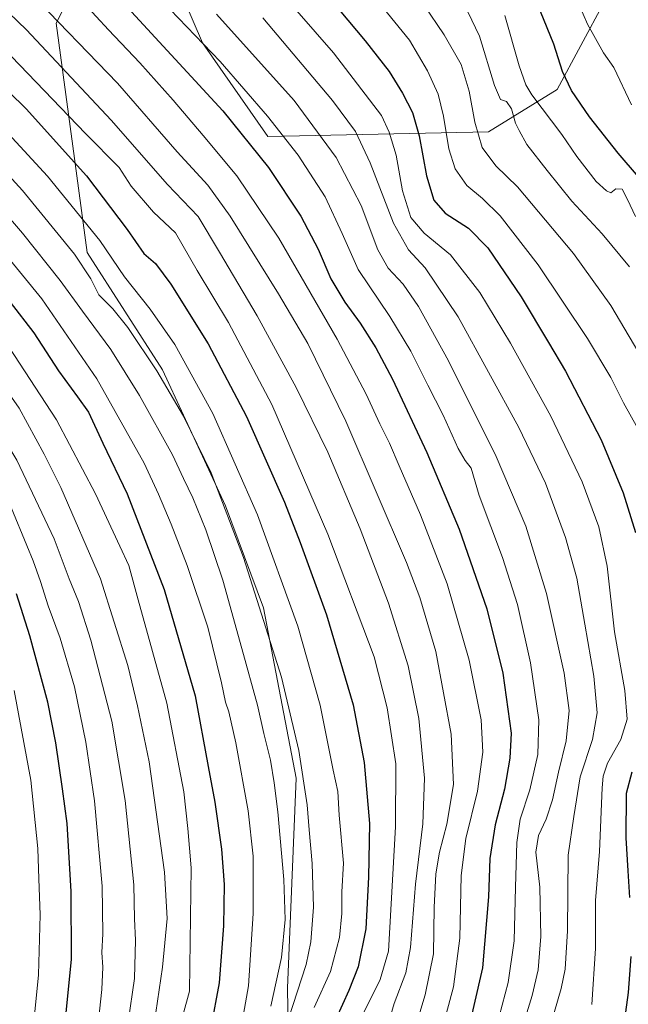
# Model space of a CAD drawing. Units: metres. Extents: x 610413 to 613861, y 4757082 to 4759451.
# Drawn here: x 610863 to 611073, y 4758566 to 4758906 of the extents above; entities that cross this region are included whole.
import ezdxf

# ---------------------------------------------------------------- set-up
doc = ezdxf.new("R2010")
doc.units = ezdxf.units.M
doc.header["$MEASUREMENT"] = 0
for name, color, linetype, lineweight in [('Arbolado forestal CxS', 92, 'Continuous', 0), ('Curva de nivel maestra', 36, 'Continuous', 30), ('Curva de nivel normal', 36, 'Continuous', 0)]:
    doc.layers.add(name, color=color, linetype=linetype, lineweight=lineweight)

# ---------------------------------------------------------------- blocks, each defined once
blk = doc.blocks.new('*U152')
at = {"layer": 'Arbolado forestal CxS', "color": 92, "linetype": 'Continuous', "lineweight": 0}
for points in [[(611064.37, 4758911.95, 616.8), (611048.11, 4758881.61, 626.41), (611024.39, 4758866.93, 637.96), (610948.16, 4758865.31, 672.31), (610925.58, 4758897.68, 670.49), (610916.01, 4758920.27, 666.36)], [(610888.36, 4758930.88, 672.12), (610875.16, 4758904.45, 685.9), (610880.87, 4758862.05, 698.76), (610885.78, 4758825.35, 708.19), (610911.77, 4758784.83, 709.1), (610933.51, 4758737.83, 709.51), (610946.63, 4758702.64, 708.88), (610957.91, 4758643.89, 710.18), (610954.98, 4758571.38, 710.04), (610955.61, 4758528.84, 703.59)]]:
    blk.add_polyline3d(points, dxfattribs=at)
blk = doc.blocks.new('*U185')
at = {"layer": 'Curva de nivel normal', "color": 36, "linetype": 'Continuous', "lineweight": 0}
blk.add_polyline3d([(611049.57, 4758924.93, 620), (611058.52, 4758904.1, 620), (611064.04, 4758894.24, 620), (611067.69, 4758889.15, 620), (611073.79, 4758876.33, 620)], dxfattribs=at)
blk = doc.blocks.new('*U196')
at = {"layer": 'Curva de nivel normal', "color": 36, "linetype": 'Continuous', "lineweight": 0}
blk.add_polyline3d([(611073.1, 4758820.3, 635), (611063.6, 4758831.72, 635), (611053.16, 4758843.03, 635), (611044.66, 4758853.58, 635), (611037.6, 4758862.53, 635), (611034.95, 4758867.42, 635), (611033.72, 4758869.94, 635), (611032.33, 4758874.94, 635), (611030.55, 4758877.44, 635), (611028.56, 4758878.1, 635), (611026.41, 4758882.99, 635), (611021.26, 4758899.96, 635), (611014.56, 4758914.02, 635)], dxfattribs=at)
blk = doc.blocks.new('*U203')
at = {"layer": 'Curva de nivel normal', "color": 36, "linetype": 'Continuous', "lineweight": 0}
blk.add_polyline3d([(611075.92, 4758764.53, 645), (611070.93, 4758773.37, 645), (611066.6, 4758782.1, 645), (611058.5, 4758795.6, 645), (611041.51, 4758821.04, 645), (611028.38, 4758837.95, 645), (611022.24, 4758843.96, 645), (611016.84, 4758848.4, 645), (611012.88, 4758854.17, 645), (611010.71, 4758861.14, 645), (611008.88, 4758872.38, 645), (611006.97, 4758879.95, 645), (611003.29, 4758888.03, 645), (610997.06, 4758898.6, 645), (610979.32, 4758920.49, 645)], dxfattribs=at)
blk = doc.blocks.new('*U213')
at = {"layer": 'Curva de nivel normal', "color": 36, "linetype": 'Continuous', "lineweight": 0}
blk.add_polyline3d([(611079.28, 4758785.56, 640), (611066.58, 4758807.04, 640), (611053.68, 4758824.91, 640), (611034.34, 4758847.95, 640), (611026.92, 4758855.22, 640), (611022.21, 4758861.58, 640), (611019.6, 4758870.27, 640), (611017.69, 4758881.04, 640), (611014.88, 4758890.17, 640), (611009.09, 4758900.44, 640), (611002.07, 4758910.77, 640)], dxfattribs=at)
blk = doc.blocks.new('*U215')
at = {"layer": 'Curva de nivel normal', "color": 36, "linetype": 'Continuous', "lineweight": 0}
blk.add_polyline3d([(611060.02, 4758565.69, 655), (611061.35, 4758585.1, 655), (611061.26, 4758601.6, 655), (611062.65, 4758618.52, 655), (611063.6, 4758640.47, 655), (611063.96, 4758644.55, 655), (611065.5, 4758649.03, 655), (611070.03, 4758657.23, 655), (611072.24, 4758664.16, 655), (611071.49, 4758674.06, 655), (611067.91, 4758694.38, 655), (611065.29, 4758717.04, 655), (611062.48, 4758730.56, 655), (611056.69, 4758746.15, 655), (611045.89, 4758768.76, 655), (611031.99, 4758794.03, 655), (611021.33, 4758811.45, 655), (611011.2, 4758824.48, 655), (611002.18, 4758831.94, 655), (610997.56, 4758837.42, 655), (610994.67, 4758846.54, 655), (610992.46, 4758858.89, 655), (610990.12, 4758866.84, 655), (610987.43, 4758872.63, 655), (610970.82, 4758894.24, 655), (610951.08, 4758916.99, 655)], dxfattribs=at)
blk = doc.blocks.new('*U225')
at = {"layer": 'Curva de nivel maestra', "color": 36, "linetype": 'Continuous', "lineweight": 30}
blk.add_polyline3d([(611076.12, 4758851.37, 625), (611069.11, 4758859.6, 625), (611059.26, 4758872.19, 625), (611053.04, 4758881.24, 625), (611049.92, 4758887.79, 625), (611046.89, 4758897.23, 625), (611042.3, 4758908.53, 625)], dxfattribs=at)
blk = doc.blocks.new('*U231')
at = {"layer": 'Curva de nivel maestra', "color": 36, "linetype": 'Continuous', "lineweight": 30}
for points in [[(610966.21, 4758916.96, 650), (610981.8, 4758898.32, 650), (610990.03, 4758887.78, 650), (610994.72, 4758880.29, 650), (610998.08, 4758873.61, 650), (611000.41, 4758865.61, 650), (611002.94, 4758851.8, 650), (611005.45, 4758843.32, 650), (611009.46, 4758838.92, 650), (611017.46, 4758833.71, 650), (611024.12, 4758826.94, 650), (611035.61, 4758810.02, 650), (611045.08, 4758794.23, 650), (611050.9, 4758784.33, 650), (611063.22, 4758760.65, 650), (611070.84, 4758742.38, 650), (611075.16, 4758728.68, 650)], [(611073.87, 4758645.91, 650), (611071.94, 4758638.5, 650), (611071.78, 4758623.26, 650), (611072.51, 4758611.87, 650), (611073.03, 4758602.65, 650)], [(611073.48, 4758582.31, 650), (611072.61, 4758569.91, 650), (611070.98, 4758558.04, 650), (611068.74, 4758547.94, 650), (611065.7, 4758539.17, 650), (611061.97, 4758530.83, 650), (611058.98, 4758522.5, 650), (611058.12, 4758516.98, 650), (611059.12, 4758511.36, 650), (611062.22, 4758501.73, 650), (611064.85, 4758485.04, 650), (611064.68, 4758470.75, 650), (611063.13, 4758455.86, 650), (611063.14, 4758447.78, 650), (611065.37, 4758441.05, 650), (611070.21, 4758431.88, 650), (611074.24, 4758426.2, 650)]]:
    blk.add_polyline3d(points, dxfattribs=at)

msp = doc.modelspace()

# ---------------------------------------------------------------- linework, layer by layer
at = {"layer": 'Arbolado forestal CxS', "color": 92, "linetype": 'Continuous', "lineweight": 0}
for points in [[(610888.36, 4758930.88, 672.12), (610875.16, 4758904.45, 685.9), (610880.87, 4758862.05, 698.76), (610885.78, 4758825.35, 708.19), (610911.77, 4758784.83, 709.1), (610933.51, 4758737.83, 709.51), (610946.63, 4758702.64, 708.88), (610957.91, 4758643.89, 710.18), (610954.98, 4758571.38, 710.04), (610955.61, 4758528.84, 703.59), (610949.73, 4758491.18, 702.94), (610937.19, 4758464.13, 703.22), (610912.58, 4758441.86, 711.72), (610866.54, 4758423.77, 737.44), (610863.25, 4758372.8, 727.97), (610873.12, 4758354.71, 723.18), (610874, 4758301.54, 716.21), (610866.91, 4758261.94, 712.33), (610852.86, 4758221.5, 712.63), (610831.52, 4758191.02, 711.96), (610806.81, 4758166.78, 720.2)], [(610888.36, 4758930.88, 672.12), (610875.16, 4758904.45, 685.9), (610880.87, 4758862.05, 698.76), (610885.78, 4758825.35, 708.19), (610911.77, 4758784.83, 709.1), (610933.51, 4758737.83, 709.51), (610946.63, 4758702.64, 708.88), (610957.91, 4758643.89, 710.18), (610954.98, 4758571.38, 710.04), (610955.61, 4758528.84, 703.59), (610949.73, 4758491.18, 702.94), (610937.19, 4758464.13, 703.22), (610912.58, 4758441.86, 711.72), (610866.54, 4758423.77, 737.44), (610863.25, 4758372.8, 727.97), (610873.12, 4758354.71, 723.18), (610874, 4758301.54, 716.21), (610866.91, 4758261.94, 712.33), (610852.86, 4758221.5, 712.63), (610831.52, 4758191.02, 711.96), (610806.81, 4758166.78, 720.2)], [(610955.61, 4758528.84, 703.59), (610954.98, 4758571.38, 710.04), (610957.91, 4758643.89, 710.18), (610946.63, 4758702.64, 708.88), (610933.51, 4758737.83, 709.51), (610911.77, 4758784.83, 709.1), (610885.78, 4758825.35, 708.19), (610880.87, 4758862.05, 698.76), (610875.16, 4758904.45, 685.9), (610888.36, 4758930.88, 672.12)], [(610916.01, 4758920.27, 666.36), (610925.58, 4758897.68, 670.49), (610948.16, 4758865.31, 672.31), (611024.39, 4758866.93, 637.96), (611048.11, 4758881.61, 626.41), (611064.37, 4758911.95, 616.8)], [(611064.37, 4758911.95, 616.8), (611048.11, 4758881.61, 626.41), (611024.39, 4758866.93, 637.96), (610948.16, 4758865.31, 672.31), (610925.58, 4758897.68, 670.49), (610916.01, 4758920.27, 666.36)], [(611064.37, 4758911.95, 616.8), (611048.11, 4758881.61, 626.41), (611024.39, 4758866.93, 637.96), (610948.16, 4758865.31, 672.31), (610925.58, 4758897.68, 670.49), (610916.01, 4758920.27, 666.36)]]:
    msp.add_polyline3d(points, dxfattribs=at)
at = {"layer": 'Curva de nivel maestra', "color": 36, "linetype": 'Continuous', "lineweight": 30}
for points in [[(610799.84, 4758935.42, 700), (610835.17, 4758903.75, 700), (610864.8, 4758874.88, 700), (610885.59, 4758851.79, 700), (610899.66, 4758833.19, 700), (610905.34, 4758825.01, 700), (610909.4, 4758821.5, 700), (610914.66, 4758814.34, 700), (610927.56, 4758793.76, 700), (610940.84, 4758768.72, 700), (610953.94, 4758739.17, 700), (610959.3, 4758725.16, 700), (610968.49, 4758700.24, 700), (610977.64, 4758669.21, 700), (610981.47, 4758649.26, 700), (610983.32, 4758628.18, 700), (610982.92, 4758609.63, 700), (610982.02, 4758591.79, 700), (610979.38, 4758578.77, 700), (610976.15, 4758570.58, 700), (610971.72, 4758560.93, 700)], [(610899.72, 4758909.85, 675), (610932.63, 4758874.16, 675), (610948.45, 4758854.65, 675), (610959.59, 4758837.79, 675), (610965.51, 4758826.5, 675), (610969.92, 4758816.26, 675), (610974.81, 4758808.13, 675), (610980.08, 4758800.95, 675), (610985.47, 4758792.34, 675), (610991.19, 4758781.56, 675), (611003.12, 4758756.27, 675), (611014.23, 4758729.78, 675), (611023.82, 4758702.29, 675), (611029.27, 4758680.1, 675), (611032.14, 4758659.34, 675), (611031.71, 4758650.78, 675), (611029.84, 4758640.07, 675), (611026.63, 4758627.72, 675), (611024.87, 4758616.1, 675), (611024.41, 4758602.84, 675), (611022.25, 4758578.37, 675), (611016.71, 4758553.88, 675)], [(610859.26, 4758808.13, 725), (610867.34, 4758797.54, 725), (610875.95, 4758784.48, 725), (610882.47, 4758775.43, 725), (610886.28, 4758770.19, 725), (610891.26, 4758759.53, 725), (610899.61, 4758742.02, 725), (610912.38, 4758709.02, 725), (610923.08, 4758672.23, 725), (610927.6, 4758647.93, 725), (610929.87, 4758635.6, 725), (610932.17, 4758619.38, 725), (610933.13, 4758607.16, 725), (610932.92, 4758592.83, 725), (610931.37, 4758573.25, 725), (610928.49, 4758557.74, 725)], [(610877.74, 4758554.89, 750), (610880.41, 4758581.26, 750), (610880.28, 4758604.76, 750), (610878.88, 4758628.25, 750), (610877.27, 4758640.15, 750), (610875.02, 4758656.05, 750), (610872.19, 4758670.06, 750), (610866, 4758693.02, 750), (610861.36, 4758707.44, 750)]]:
    msp.add_polyline3d(points, dxfattribs=at)
at = {"layer": 'Curva de nivel normal', "color": 36, "linetype": 'Continuous', "lineweight": 0}
for points in [[(610687.24, 4758930.67, 735), (610729.83, 4758901.51, 735), (610756.47, 4758881.58, 735), (610763.35, 4758876.32, 735), (610772.59, 4758868.14, 735), (610792.78, 4758850.64, 735), (610817.35, 4758826.71, 735), (610841.75, 4758800.95, 735), (610862.28, 4758771.62, 735), (610870.96, 4758755.73, 735), (610876.66, 4758744.22, 735), (610890.43, 4758712.71, 735), (610899.83, 4758682.73, 735), (610903.13, 4758668.83, 735), (610907.19, 4758649.53, 735), (610912.51, 4758611.41, 735), (610913.41, 4758595.38, 735), (610911.79, 4758578.59, 735), (610909.55, 4758562.91, 735)], [(610834.22, 4758931.64, 690), (610864.9, 4758902.16, 690), (610894.07, 4758870.93, 690), (610913.59, 4758848.79, 690), (610924.12, 4758837.75, 690), (610931.55, 4758825.45, 690), (610944.51, 4758803.42, 690), (610958.02, 4758778.72, 690), (610968.88, 4758756.37, 690), (610980.1, 4758729.97, 690), (610989.83, 4758704.24, 690), (610996.66, 4758682.68, 690), (611000.36, 4758664.42, 690), (611002.32, 4758643.9, 690), (611001.72, 4758628.14, 690), (610999.11, 4758607.24, 690), (610997.38, 4758585.42, 690), (610995.87, 4758576.68, 690), (610991.85, 4758566.04, 690), (610986.37, 4758547.7, 690)], [(610833.98, 4758918.18, 695), (610853.77, 4758898.97, 695), (610885.21, 4758866.41, 695), (610896.81, 4758854.67, 695), (610901.04, 4758848.24, 695), (610908.72, 4758839.25, 695), (610916.26, 4758832.06, 695), (610923.74, 4758819.04, 695), (610934.62, 4758801.1, 695), (610949.52, 4758772.89, 695), (610968.94, 4758728.1, 695), (610984.91, 4758685.71, 695), (610989.41, 4758668.13, 695), (610992.33, 4758648.82, 695), (610992.24, 4758627.04, 695), (610989.85, 4758584.08, 695), (610986.95, 4758574.35, 695), (610981.43, 4758563.21, 695)], [(610865.73, 4758915.37, 685), (610896.31, 4758883.75, 685), (610916.93, 4758860.11, 685), (610927.43, 4758848.54, 685), (610935.14, 4758837.83, 685), (610951.86, 4758810.98, 685), (610961.96, 4758793.88, 685), (610975.08, 4758767.03, 685), (610996, 4758718.33, 685), (611000.64, 4758706.18, 685), (611006.14, 4758687.54, 685), (611011.48, 4758659, 685), (611012.26, 4758641.61, 685), (611009.93, 4758627.98, 685), (611007.45, 4758618.28, 685), (611006.24, 4758610.85, 685), (611005.56, 4758599.26, 685), (611005.35, 4758583.18, 685), (611002.54, 4758569.04, 685), (610996.08, 4758547.71, 685)], [(611026.02, 4758553.74, 670), (611031.18, 4758573.26, 670), (611033.18, 4758587.71, 670), (611033.74, 4758606.17, 670), (611034.14, 4758621.66, 670), (611035.3, 4758629.71, 670), (611038.6, 4758639.87, 670), (611041.41, 4758652.04, 670), (611041.78, 4758664.04, 670), (611038.9, 4758683.67, 670), (611034.42, 4758703.84, 670), (611029.2, 4758720.07, 670), (611021.19, 4758741.39, 670), (611018.38, 4758750.91, 670), (611016.27, 4758753.45, 670), (611013.85, 4758757.7, 670), (611008.71, 4758769.13, 670), (611003.4, 4758779.48, 670), (610997.6, 4758791.22, 670), (610990.32, 4758803.22, 670), (610979.37, 4758819.41, 670), (610973.89, 4758831.92, 670), (610967.93, 4758844.5, 670), (610958.66, 4758858.86, 670), (610948.12, 4758872.32, 670), (610931.75, 4758891.29, 670), (610908.76, 4758915.29, 670)], [(610899.98, 4758559.71, 740), (610902.18, 4758574.71, 740), (610902.55, 4758587.94, 740), (610902.18, 4758595.3, 740), (610901.94, 4758607, 740), (610898.92, 4758636.09, 740), (610894.38, 4758663.58, 740), (610887.1, 4758691.47, 740), (610882.8, 4758704.81, 740), (610879.58, 4758712.68, 740), (610874.44, 4758726.49, 740), (610861.47, 4758753.66, 740), (610845.56, 4758780.24, 740), (610835.5, 4758793.84, 740), (610823.58, 4758807.12, 740), (610812.39, 4758818.54, 740), (610801.06, 4758830.08, 740), (610775.76, 4758852.65, 740), (610741.07, 4758881.3, 740), (610723.8, 4758893.96, 740), (610717.21, 4758898.71, 740), (610708.2, 4758904.59, 740), (610702.8, 4758908.62, 740)], [(610952.29, 4758551.51, 710), (610961.36, 4758579.58, 710), (610963.04, 4758587.37, 710), (610963.98, 4758599.35, 710), (610963.43, 4758614.34, 710), (610962.42, 4758625.98, 710), (610961.75, 4758634.65, 710), (610958.84, 4758653.38, 710), (610952.88, 4758678.77, 710), (610939.82, 4758720.07, 710), (610928.63, 4758749.21, 710), (610919.06, 4758768.84, 710), (610909.87, 4758784.48, 710), (610899.81, 4758799.4, 710), (610894.63, 4758805.83, 710), (610889.86, 4758810.64, 710), (610887.06, 4758816.26, 710), (610881.49, 4758824.77, 710), (610863.52, 4758846.68, 710), (610840.33, 4758871.94, 710), (610821.61, 4758890.49, 710), (610799.77, 4758910.61, 710)], [(610884.68, 4758911.43, 680), (610893.12, 4758902.18, 680), (610904, 4758890.79, 680), (610915.49, 4758877.94, 680), (610925.83, 4758865.72, 680), (610937.44, 4758851.78, 680), (610952, 4758830.2, 680), (610972.09, 4758795.41, 680), (610982.14, 4758776.42, 680), (610986.88, 4758766.14, 680), (610990.21, 4758759.48, 680), (610993.5, 4758751.63, 680), (611000.91, 4758734.78, 680), (611010.06, 4758710.93, 680), (611017.66, 4758684.53, 680), (611021.84, 4758664.02, 680), (611022.37, 4758652.83, 680), (611020.55, 4758639.4, 680), (611016.56, 4758623.05, 680), (611014.96, 4758610.29, 680), (611014.52, 4758588.67, 680), (611012.32, 4758571.8, 680), (611005.92, 4758548.24, 680)], [(610742.56, 4758906.17, 730), (610753.4, 4758897.54, 730), (610758.34, 4758893.95, 730), (610763.14, 4758889.51, 730), (610778.17, 4758876.66, 730), (610796.79, 4758859.32, 730), (610816.35, 4758841, 730), (610830.41, 4758826.76, 730), (610835.56, 4758822.22, 730), (610839.93, 4758819.13, 730), (610845.11, 4758811.65, 730), (610858.78, 4758792.78, 730), (610875.18, 4758767.55, 730), (610888.7, 4758742.03, 730), (610897.12, 4758723.98, 730), (610900.19, 4758717.26, 730), (610903.37, 4758705.39, 730), (610913.33, 4758669.74, 730), (610919.21, 4758639.11, 730), (610920.54, 4758626.53, 730), (610921.68, 4758612.92, 730), (610921.11, 4758570.31, 730), (610913.52, 4758542.54, 730)], [(610772.55, 4758906.95, 720), (610792.54, 4758889.93, 720), (610802.3, 4758881.1, 720), (610812.4, 4758872.48, 720), (610818.67, 4758866.41, 720), (610826.99, 4758858.62, 720), (610844.16, 4758840.69, 720), (610856.79, 4758825.65, 720), (610870.1, 4758809.3, 720), (610889.16, 4758781.69, 720), (610905.44, 4758752.64, 720), (610910.38, 4758741.86, 720), (610914.83, 4758731.48, 720), (610920.38, 4758717.3, 720), (610927.43, 4758695.94, 720), (610932.23, 4758676.71, 720), (610933.56, 4758670.04, 720), (610934.75, 4758666.71, 720), (610937.15, 4758656, 720), (610941.41, 4758632.61, 720), (610943.08, 4758616.94, 720), (610943.08, 4758597.11, 720), (610941.46, 4758572.2, 720), (610938.72, 4758556.56, 720)], [(610818.55, 4758906.92, 705), (610843.64, 4758882.41, 705), (610872.1, 4758851.69, 705), (610890.18, 4758829.39, 705), (610898.7, 4758816.9, 705), (610907.53, 4758805.73, 705), (610916.03, 4758793.49, 705), (610929.22, 4758769.78, 705), (610944.6, 4758734.72, 705), (610958.49, 4758696.34, 705), (610966.26, 4758669.09, 705), (610970.76, 4758646.62, 705), (610972.33, 4758639.22, 705), (610972.84, 4758631.12, 705), (610974.26, 4758614.48, 705), (610973.75, 4758604.62, 705), (610973.72, 4758597.13, 705), (610972.9, 4758588.87, 705), (610969.77, 4758577.08, 705), (610964.23, 4758564.64, 705)], [(611033.56, 4758549.69, 665), (611039.44, 4758568.78, 665), (611041.51, 4758577.65, 665), (611042.46, 4758589.17, 665), (611042.06, 4758606.26, 665), (611040.76, 4758618.35, 665), (611041.62, 4758624.04, 665), (611044.31, 4758629.68, 665), (611046.5, 4758636.37, 665), (611048.48, 4758645.88, 665), (611051.14, 4758656.72, 665), (611052.22, 4758667.21, 665), (611050.49, 4758680.04, 665), (611044.42, 4758707.56, 665), (611037.29, 4758730.78, 665), (611027.02, 4758754.92, 665), (611010.5, 4758787.96, 665), (611000.16, 4758806.7, 665), (610994.89, 4758814.42, 665), (610989.7, 4758819.86, 665), (610986.12, 4758826.18, 665), (610980.38, 4758841.55, 665), (610971.75, 4758858.11, 665), (610957.25, 4758877.72, 665), (610930.46, 4758907.58, 665)], [(611042.12, 4758545.77, 660), (611049.48, 4758571.29, 660), (611050.82, 4758577.92, 660), (611051.67, 4758591.1, 660), (611051.82, 4758617.32, 660), (611053.87, 4758630.63, 660), (611056.06, 4758644.26, 660), (611060.22, 4758657.14, 660), (611061.85, 4758666.45, 660), (611060.74, 4758679.04, 660), (611057.58, 4758697.04, 660), (611054.89, 4758712.93, 660), (611050.95, 4758726.92, 660), (611044, 4758745.64, 660), (611034.86, 4758764.92, 660), (611013.91, 4758803.11, 660), (611002.45, 4758820.05, 660), (610996.74, 4758826.19, 660), (610991.52, 4758835.42, 660), (610983.47, 4758856.25, 660), (610978.44, 4758867.11, 660), (610970.48, 4758877.73, 660), (610946.42, 4758906.29, 660)], [(611075.14, 4758837.69, 630), (611072.37, 4758843.65, 630), (611070.54, 4758847.15, 630), (611068.3, 4758847.33, 630), (611066.6, 4758845.9, 630), (611065.1, 4758846.64, 630), (611061.54, 4758849.85, 630), (611054.92, 4758858.46, 630), (611049.63, 4758866.04, 630), (611039.35, 4758879.71, 630), (611037.2, 4758883.19, 630), (611034.92, 4758889.71, 630), (611030.01, 4758907.13, 630)], [(610850.85, 4758846.6, 715), (610863.44, 4758832.03, 715), (610876.51, 4758815.6, 715), (610884.14, 4758805.07, 715), (610893.94, 4758791.8, 715), (610903.91, 4758775.96, 715), (610915.21, 4758755.44, 715), (610919.04, 4758747.31, 715), (610922.26, 4758740.57, 715), (610926.78, 4758729.55, 715), (610932.67, 4758712.23, 715), (610939.15, 4758688.57, 715), (610944.67, 4758669.1, 715), (610946.85, 4758659.22, 715), (610949.15, 4758650.04, 715), (610950.33, 4758642.2, 715), (610951.69, 4758632.26, 715), (610953.65, 4758608.85, 715), (610954.17, 4758595.04, 715), (610952.95, 4758581.91, 715), (610949.26, 4758565.15, 715)], [(610889.01, 4758553.71, 745), (610890.91, 4758570.86, 745), (610891.25, 4758578.64, 745), (610890.83, 4758583.65, 745), (610891.23, 4758590.08, 745), (610891.03, 4758606.56, 745), (610888.3, 4758635.98, 745), (610885.38, 4758656.31, 745), (610881.43, 4758675.34, 745), (610876.46, 4758692.23, 745), (610872.34, 4758703.34, 745), (610869.71, 4758711.71, 745), (610867.12, 4758718.88, 745), (610864.96, 4758724.16, 745), (610859.56, 4758737.24, 745)], [(610867.11, 4758557.44, 755), (610868.96, 4758575.94, 755), (610869.59, 4758596.71, 755), (610869.15, 4758609.06, 755), (610868.79, 4758619.58, 755), (610866.33, 4758643.11, 755), (610860.61, 4758674.16, 755)]]:
    msp.add_polyline3d(points, dxfattribs=at)

# ---------------------------------------------------------------- block references
at = {"layer": 'Arbolado forestal CxS', "color": 92, "linetype": 'Continuous', "lineweight": 0}
msp.add_blockref('*U152', (0, 0), dxfattribs=at)
at = {"layer": 'Curva de nivel maestra', "color": 36, "linetype": 'Continuous', "lineweight": 30}
for name in ['*U225', '*U231']:
    msp.add_blockref(name, (0, 0), dxfattribs=at)
at = {"layer": 'Curva de nivel normal', "color": 36, "linetype": 'Continuous', "lineweight": 0}
for name in ['*U185', '*U196', '*U213', '*U203', '*U215']:
    msp.add_blockref(name, (0, 0), dxfattribs=at)

doc.saveas('drawing.dxf')
